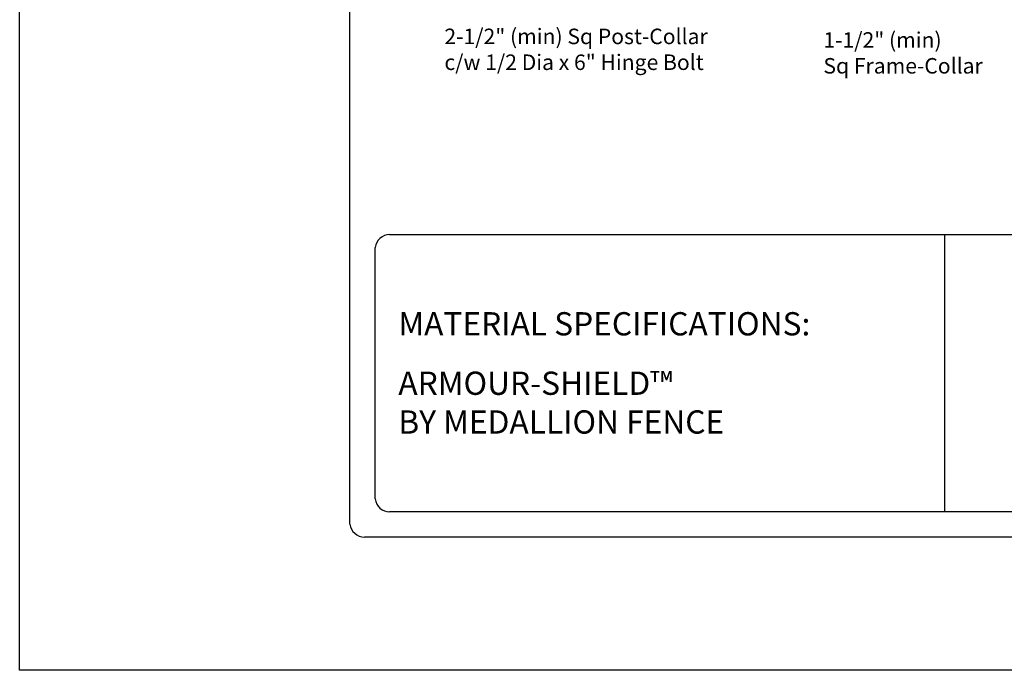
# Model space of a CAD drawing. Units: inches. Extents: x -442 to 112, y 389 to 755.
# Drawn here: x -442 to -315, y 389 to 473 of the extents above; entities that cross this region are included whole.
import ezdxf

# ---------------------------------------------------------------- set-up
doc = ezdxf.new("R2010")
doc.units = ezdxf.units.IN
doc.header["$MEASUREMENT"] = 0
for name, color, linetype in [('3D OBJECT 1', 250, 'Continuous'), ('FORMET OR TEMPLATE 1', 250, 'Continuous'), ('TEXT', 250, 'Continuous')]:
    doc.layers.add(name, color=color, linetype=linetype)
doc.styles.get("Standard").update_dxf_attribs({"font": 'Verdana.ttf'})

msp = doc.modelspace()

# ---------------------------------------------------------------- linework, layer by layer
msp.add_lwpolyline([(-442.39, 754.56), (112.35, 754.56), (112.35, 388.87), (-442.39, 388.87)], close=True)
at = {"layer": 'FORMET OR TEMPLATE 1'}
msp.add_line((-323.09, 445.08), (-323.09, 409.32), dxfattribs=at)
for points in [[(-399.79, 407.73), (-399.8, 731.72)], [(-394.69, 445.08), (-274.15, 445.08)], [(-396.55, 410.98), (-396.55, 443.42)], [(-274.15, 409.32), (-394.68, 409.32)], [(67.89, 406.07), (-397.93, 406.07)]]:
    msp.add_lwpolyline(points, dxfattribs=at)
for centre, start, end in [((-394.68, 443.21), 89.8709, 173.6116), ((-394.68, 411.19), 186.3884, 270.1291), ((-397.93, 407.94), 186.3884, 270.1291)]:
    msp.add_arc(centre, 1.87, start, end, dxfattribs=at)

# ---------------------------------------------------------------- texts
at = {"layer": '3D OBJECT 1', "char_height": 2, "attachment_point": 1}
for s, insert in [('\\A1;\\pxql;2-1/2" (min) Sq Post-Collar\\Pc/w 1/2 Dia x 6" Hinge Bolt', (-387.61, 471.66)), ('\\A1;\\pxql;1-1/2" (min)\\PSq Frame-Collar', (-338.73, 471.2))]:
    msp.add_mtext_dynamic_manual_height_columns(s, width=40.3541, gutter_width=1, heights=[0], dxfattribs=dict(at, insert=insert))
at = {"layer": 'TEXT', "char_height": 3, "attachment_point": 1}
for s, width, heights, insert in [('{\\fVerdana|b1|i0|c0|p0;MATERIAL SPECIFICATIONS:}', 141.8077, [9.94], (-393.55, 435.08)), ('\\pxql;ARMOUR-SHIELD™ \\PBY MEDALLION FENCE', 61.5023, [21.15], (-393.55, 427.41))]:
    msp.add_mtext_dynamic_manual_height_columns(s, width=width, gutter_width=1, heights=heights, dxfattribs=dict(at, insert=insert))

doc.saveas('drawing.dxf')
